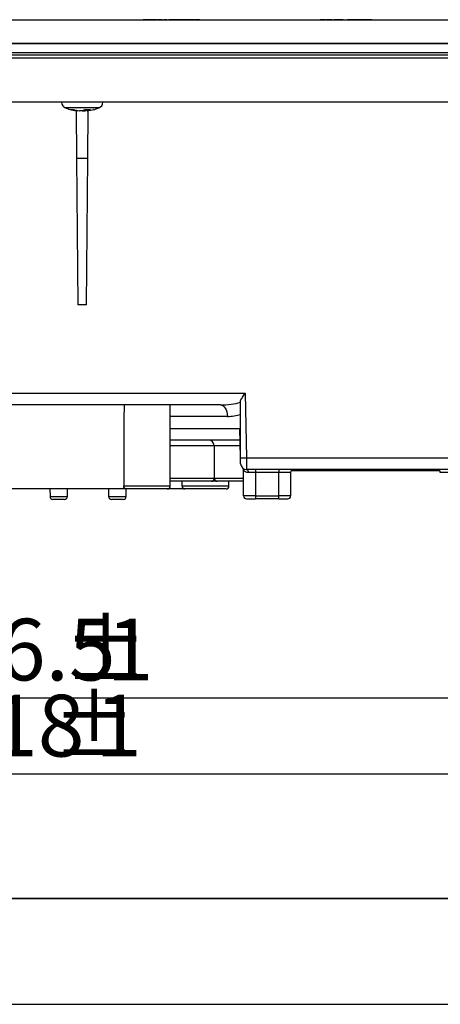
# Model space of a CAD drawing. Units: millimetres. Extents: x 21 to 433, y 17 to 280.
# Drawn here: x 106 to 130, y 76 to 132 of the extents above; entities that cross this region are included whole.
import ezdxf

# ---------------------------------------------------------------- set-up
doc = ezdxf.new("R2010")
doc.units = ezdxf.units.MM
doc.layers.add('004', color=179, linetype='Continuous')
doc.styles.add('SLDTEXTSTYLE1', font='TXT', dxfattribs={"width": 0.7, "bigfont": 'bigfont'})
doc.dimstyles.new('SLDDIMSTYLE1', dxfattribs={"dimtxt": 3.5, "dimasz": 3.302, "dimexe": 0, "dimexo": 0.0625, "dimgap": 0.875, "dimtad": 1, "dimdec": 0, "dimlfac": 3, "dimrnd": 1e-09, "dimzin": 12, "dimdsep": 46, "dimtxsty": 'SLDTEXTSTYLE1', "dimblk1": 'OPEN30', "dimblk2": 'OPEN30', "dimsah": 1, "dimcen": 0.09, "dimadec": 0, "dimazin": 3, "dimtfac": 1, "dimtdec": 1, "dimtofl": 0, "dimtmove": 0, "dimatfit": 3, "dimldrblk": 'OPEN30', "dimfxl": 1, "dimfrac": 2, "dimtolj": 1, "dimtzin": 12, "dimarcsym": 0})

# ---------------------------------------------------------------- blocks, each defined once
blk = doc.blocks.new('SW_TABLEANNOTATION_0')
at = {"layer": '004', "color": 0}
for p, q in [((195, 0), (0, 0)), ((35, 0), (195, 0)), ((35, -6), (195, -6))]:
    blk.add_line(p, q, dxfattribs=at)
blk = doc.blocks.new('_Open30')
at = {"color": 0, "linetype": 'ByBlock', "lineweight": -2}
for p, q in [((-1, 0.267949), (0, 0)), ((0, 0), (-1, -0.267949)), ((0, 0), (-1, 0))]:
    blk.add_line(p, q, dxfattribs=at)
blk = doc.blocks.new('_D_4')
at = {"layer": '004', "color": 7}
for p, q in [((56.334, 128.948), (56.334, 88.318)), ((162.305, 128.948), (162.305, 88.318)), ((162.305, 89.318), (56.334, 89.318))]:
    blk.add_line(p, q, dxfattribs=at)
at = {"layer": '004', "color": 7, "xscale": 3.302, "yscale": 3.302, "rotation": 180}
blk.add_blockref('_Open30', (56.334, 89.318, 10.021), dxfattribs=at)
at = {"layer": '004', "color": 7, "xscale": 3.302, "yscale": 3.302}
blk.add_blockref('_Open30', (162.305, 89.318, 10.021), dxfattribs=at)
at = {"layer": '004', "color": 7, "char_height": 3.5, "attachment_point": 1, "style": 'SLDTEXTSTYLE1'}
for s, insert in [('318', (101.5, 93.83)), ('%%p', (107.611, 93.83)), ('1', (110.055, 93.83))]:
    blk.add_mtext(s, dxfattribs=dict(at, insert=insert))
blk = doc.blocks.new('_D_5')
at = {"layer": '004', "color": 7}
for p, q in [((66.587, 104.678), (66.587, 92.634)), ((152.053, 104.678), (152.053, 92.634)), ((152.053, 93.634), (66.587, 93.634))]:
    blk.add_line(p, q, dxfattribs=at)
at = {"layer": '004', "color": 7, "xscale": 3.302, "yscale": 3.302, "rotation": 180}
blk.add_blockref('_Open30', (66.587, 93.634, 10.021), dxfattribs=at)
at = {"layer": '004', "color": 7, "xscale": 3.302, "yscale": 3.302}
blk.add_blockref('_Open30', (152.053, 93.634, 10.021), dxfattribs=at)
at = {"layer": '004', "color": 7, "char_height": 3.5, "attachment_point": 1, "style": 'SLDTEXTSTYLE1'}
for s, insert in [('%%p', (108.266, 98.145)), ('256.5', (99.292, 98.145)), ('1', (110.71, 98.145))]:
    blk.add_mtext(s, dxfattribs=dict(at, insert=insert))

msp = doc.modelspace()

# ---------------------------------------------------------------- linework, layer by layer
at = {"color": 7, "linetype": 'Continuous', "lineweight": 25}
for p, q in [((162.153, 132.111), (56.487, 132.111)), ((108.484, 132.128), (108.484, 132.111)), ((108.484, 132.128), (110.151, 132.128)), ((110.151, 132.128), (110.151, 132.111)), ((112.777, 132.128), (112.777, 132.111)), ((112.796, 132.128), (112.777, 132.128)), ((112.796, 132.128), (112.796, 132.111)), ((112.819, 132.128), (112.819, 132.111)), ((112.834, 132.128), (112.819, 132.128)), ((112.834, 132.128), (112.834, 132.111)), ((112.843, 132.128), (112.834, 132.128)), ((112.843, 132.128), (112.843, 132.111)), ((112.942, 132.128), (112.843, 132.128)), ((112.942, 132.128), (112.942, 132.111)), ((113.018, 132.128), (113.018, 132.111)), ((113.065, 132.128), (113.018, 132.128)), ((113.065, 132.128), (113.065, 132.111)), ((113.103, 132.128), (113.065, 132.128)), ((113.103, 132.128), (113.103, 132.111)), ((113.126, 132.128), (113.103, 132.128)), ((113.141, 132.128), (113.126, 132.128)), ((113.145, 132.128), (113.145, 132.111)), ((113.169, 132.128), (113.145, 132.128)), ((113.169, 132.128), (113.169, 132.111)), ((113.183, 132.128), (113.183, 132.111)), ((113.211, 132.128), (113.183, 132.128)), ((113.211, 132.128), (113.211, 132.111)), ((113.589, 132.128), (113.589, 132.111)), ((113.604, 132.128), (113.589, 132.128)), ((113.604, 132.128), (113.604, 132.111)), ((113.726, 132.128), (113.604, 132.128)), ((113.726, 132.128), (113.726, 132.111)), ((113.816, 132.128), (113.816, 132.111)), ((113.83, 132.128), (113.816, 132.128)), ((113.83, 132.128), (113.83, 132.111)), ((113.854, 132.128), (113.83, 132.128)), ((113.854, 132.128), (113.854, 132.111)), ((113.965, 132.128), (113.965, 132.111)), ((113.997, 132.128), (113.997, 132.111)), ((114.101, 132.128), (113.997, 132.128)), ((114.101, 132.128), (114.101, 132.111)), ((114.106, 132.128), (114.106, 132.111)), ((114.134, 132.111), (114.134, 132.13)), ((114.234, 132.128), (114.234, 132.111)), ((114.409, 132.128), (114.409, 132.111)), ((114.508, 132.128), (114.409, 132.128)), ((114.508, 132.128), (114.508, 132.111)), ((114.668, 132.128), (114.668, 132.111)), ((114.923, 132.128), (114.881, 132.128)), ((114.904, 132.128), (114.904, 132.111)), ((114.923, 132.128), (114.923, 132.111)), ((114.938, 132.128), (114.938, 132.111)), ((114.954, 132.128), (114.938, 132.128)), ((114.954, 132.128), (114.954, 132.111)), ((114.958, 132.128), (114.954, 132.128)), ((114.958, 132.128), (114.958, 132.111)), ((114.991, 132.128), (114.958, 132.128)), ((114.991, 132.128), (114.991, 132.111)), ((115.015, 132.128), (115.015, 132.111)), ((115.155, 132.128), (115.015, 132.128)), ((115.11, 132.128), (115.11, 132.13)), ((115.155, 132.128), (115.155, 132.111)), ((115.256, 132.128), (115.155, 132.128)), ((115.256, 132.128), (115.256, 132.111)), ((115.341, 132.128), (115.256, 132.128)), ((115.341, 132.128), (115.341, 132.111)), ((115.388, 132.128), (115.341, 132.128)), ((115.388, 132.128), (115.388, 132.111)), ((115.45, 132.128), (115.388, 132.128)), ((115.45, 132.128), (115.45, 132.111)), ((115.665, 132.128), (115.45, 132.128)), ((115.705, 132.128), (115.705, 132.111)), ((115.724, 132.128), (115.705, 132.128)), ((115.724, 132.128), (115.724, 132.111)), ((115.861, 132.128), (115.724, 132.128)), ((115.861, 132.128), (115.861, 132.111)), ((116.002, 132.128), (116.002, 132.111)), ((116.007, 132.128), (116.007, 132.111)), ((118.517, 132.128), (118.517, 132.111)), ((118.517, 132.128), (119.517, 132.128)), ((119.517, 132.128), (119.517, 132.111)), ((120.749, 132.128), (120.749, 132.111)), ((120.749, 132.128), (121.221, 132.128)), ((121.221, 132.128), (121.221, 132.111)), ((121.221, 132.128), (121.456, 132.128)), ((121.456, 132.128), (121.456, 132.111)), ((122.826, 132.128), (122.826, 132.111)), ((122.927, 132.128), (122.826, 132.128)), ((122.927, 132.128), (122.927, 132.111)), ((123.2, 132.128), (123.2, 132.111)), ((123.212, 132.128), (123.2, 132.128)), ((123.212, 132.128), (123.212, 132.111)), ((123.307, 132.128), (123.212, 132.128)), ((123.307, 132.128), (123.307, 132.111)), ((123.479, 132.128), (123.479, 132.111)), ((123.514, 132.128), (123.514, 132.111)), ((123.607, 132.128), (123.607, 132.111)), ((123.734, 132.128), (123.607, 132.128)), ((123.734, 132.128), (123.734, 132.111)), ((124.011, 132.128), (123.734, 132.128)), ((124.011, 132.128), (124.011, 132.111)), ((124.137, 132.128), (124.011, 132.128)), ((124.137, 132.128), (124.137, 132.111)), ((124.38, 132.128), (124.38, 132.111)), ((124.386, 132.128), (124.38, 132.128)), ((124.386, 132.128), (124.386, 132.111)), ((124.404, 132.128), (124.386, 132.128)), ((124.404, 132.128), (124.404, 132.111)), ((124.523, 132.128), (124.404, 132.128)), ((124.523, 132.128), (124.523, 132.111)), ((124.63, 132.128), (124.63, 132.111)), ((124.66, 132.111), (124.66, 132.13)), ((124.728, 132.128), (124.662, 132.128)), ((124.748, 132.128), (124.748, 132.111)), ((124.802, 132.128), (124.802, 132.111)), ((124.95, 132.128), (124.802, 132.128)), ((124.95, 132.128), (124.95, 132.111)), ((124.968, 132.128), (124.95, 132.128)), ((124.968, 132.128), (124.968, 132.111)), ((125.057, 132.128), (124.968, 132.128)), ((125.051, 132.128), (125.051, 132.111)), ((125.163, 132.128), (125.163, 132.111)), ((125.306, 132.128), (125.163, 132.128)), ((125.306, 132.128), (125.306, 132.111)), ((125.312, 132.128), (125.312, 132.111)), ((125.395, 132.128), (125.312, 132.128)), ((125.359, 132.128), (125.359, 132.111)), ((125.555, 132.128), (125.555, 132.111)), ((125.691, 132.128), (125.555, 132.128)), ((125.691, 132.128), (125.691, 132.111)), ((125.757, 132.128), (125.757, 132.111)), ((125.775, 132.128), (125.817, 132.128)), ((125.817, 132.128), (125.817, 132.111)), ((125.817, 132.128), (126.524, 132.128)), ((126.524, 132.128), (126.524, 132.111)), ((162.153, 130.778), (56.487, 130.778)), ((56.82, 130.778), (161.82, 130.778)), ((56.82, 130.278), (161.82, 130.278)), ((161.82, 130.111), (56.82, 130.111)), ((154.487, 129.948), (64.153, 129.948)), ((154.487, 127.445), (64.153, 127.445)), ((108.153, 127.445), (108.153, 127.441)), ((110.487, 127.441), (110.487, 127.445)), ((108.973, 126.979), (108.997, 124.278)), ((108.988, 126.966), (109.03, 126.966)), ((109.311, 126.966), (109.158, 126.966)), ((109.501, 127.04), (109.311, 126.966)), ((109.329, 126.966), (109.482, 126.966)), ((109.609, 126.966), (109.8, 127.04)), ((109.652, 126.966), (109.609, 126.966)), ((109.643, 124.278), (109.666, 126.973)), ((109.986, 127.04), (109.954, 127.038)), ((108.997, 124.278), (109.643, 124.278)), ((108.997, 124.278), (109.07, 115.945)), ((109.57, 115.945), (109.643, 124.278)), ((109.57, 115.945), (109.07, 115.945)), ((82.854, 110.933), (118.578, 110.933)), ((118.578, 110.933), (118.642, 107.266)), ((117.17, 110.278), (93.656, 110.278)), ((114.32, 105.678), (114.32, 110.278)), ((118.308, 107.272), (118.308, 110.518)), ((118.308, 107.272), (118.279, 108.933)), ((118.291, 108.278), (114.32, 108.278)), ((116.82, 107.945), (116.82, 106.111)), ((118.308, 107.266), (118.308, 107.272)), ((118.642, 107.266), (134.432, 107.266)), ((118.487, 105.111), (118.487, 106.567)), ((134.432, 106.611), (118.647, 106.611)), ((119.153, 106.445), (118.749, 106.445)), ((119.153, 106.611), (119.153, 106.445)), ((120.487, 106.445), (119.153, 106.445)), ((119.153, 106.445), (119.153, 105.111)), ((120.487, 106.611), (120.487, 106.445)), ((121.153, 106.445), (120.487, 106.445)), ((120.487, 105.111), (120.487, 106.445)), ((121.153, 106.445), (121.153, 105.111)), ((129.621, 106.545), (121.187, 106.545)), ((115.487, 105.945), (114.32, 105.945)), ((114.987, 105.945), (114.987, 105.678)), ((116.653, 105.945), (115.487, 105.945)), ((116.987, 105.945), (116.653, 105.945)), ((118.487, 105.945), (116.987, 105.945)), ((117.653, 105.678), (117.653, 105.945)), ((111.847, 105.511), (104.044, 105.511)), ((107.487, 105.511), (107.494, 105.075)), ((108.479, 105.075), (108.487, 105.511)), ((110.82, 105.511), (110.82, 105.078)), ((111.82, 105.078), (111.82, 105.511)), ((114.153, 105.511), (111.847, 105.511)), ((115.153, 105.511), (114.153, 105.511)), ((117.487, 105.511), (115.153, 105.511)), ((119.153, 105.111), (118.487, 105.111)), ((119.153, 105.111), (119.153, 104.945)), ((119.153, 105.111), (120.487, 105.111)), ((121.153, 105.111), (120.487, 105.111)), ((120.487, 104.945), (120.487, 105.111)), ((108.312, 104.911), (107.661, 104.911)), ((111.653, 104.911), (110.987, 104.911)), ((118.653, 104.945), (119.153, 104.945)), ((120.487, 104.945), (119.153, 104.945)), ((120.487, 104.945), (120.987, 104.945))]:
    msp.add_line(p, q, dxfattribs=at)
at = {"color": 8, "linetype": 'Continuous', "lineweight": 25}
for p, q in [((117.562, 109.623), (114.32, 109.623)), ((114.32, 108.933), (118.279, 108.933)), ((115.487, 107.945), (114.32, 107.945)), ((116.82, 107.945), (115.487, 107.945)), ((118.297, 107.945), (116.82, 107.945)), ((111.677, 105.678), (114.32, 105.678)), ((114.32, 106.111), (115.487, 106.111)), ((114.987, 105.678), (117.653, 105.678)), ((115.487, 106.111), (116.82, 106.111)), ((116.82, 106.111), (118.153, 106.111)), ((118.153, 106.111), (118.487, 106.111)), ((107.494, 105.075), (108.479, 105.075)), ((110.82, 105.078), (111.82, 105.078))]:
    msp.add_line(p, q, dxfattribs=at)
at = {"color": 7, "linetype": 'Continuous', "lineweight": 25, "flags": 128}
for points in [[(117.17, 110.278), (117.245, 110.265), (117.318, 110.228), (117.385, 110.168), (117.445, 110.087), (117.493, 109.988), (117.53, 109.874), (117.553, 109.751), (117.562, 109.623)], [(118.314, 106.939), (118.314, 106.945), (118.314, 106.964), (118.313, 106.994), (118.312, 107.034), (118.312, 107.084), (118.311, 107.141), (118.309, 107.202), (118.308, 107.266)], [(118.642, 107.266), (118.643, 107.138), (118.644, 107.015), (118.645, 106.902), (118.646, 106.802), (118.646, 106.721), (118.647, 106.661), (118.647, 106.624), (118.647, 106.611)], [(118.647, 106.611), (118.667, 106.608), (118.686, 106.599), (118.704, 106.583), (118.719, 106.562), (118.731, 106.537), (118.741, 106.508), (118.747, 106.477), (118.749, 106.445)]]:
    msp.add_lwpolyline(points, dxfattribs=at)
at = {"color": 7, "linetype": 'Continuous', "lineweight": 25}
for centre, radius, start, end in [((108.487, 127.441), 0.333, 179.6935, 249.2338), ((110.153, 127.441), 0.333, 290.1297, 0.4602), ((109.24, 128.901), 1.951, 252.5135, 262.5947), ((109.409, 128.901), 1.951, 252.5135, 262.5947), ((109.233, 128.887), 1.936, 277.3871, 281.2102), ((116.487, 107.945), 0.333, 0, 90), ((118.475, 112.041), 4.777, 268.0009, 271.9991), ((118.647, 106.945), 0.333, 181, 270), ((118.32, 106.567), 0.167, 0, 49.0858), ((121.32, 106.445), 0.167, 90, 180), ((129.488, 106.445), 0.167, 0.5, 90), ((114.153, 105.678), 0.167, 270, 0), ((115.153, 105.678), 0.167, 180, 270), ((116.653, 106.111), 0.167, 270, 0), ((116.987, 106.111), 0.167, 180, 270), ((117.487, 105.678), 0.167, 270, 0), ((107.661, 105.078), 0.167, 181, 270), ((108.312, 105.078), 0.167, 270, 359), ((110.987, 105.078), 0.167, 180, 270), ((111.653, 105.078), 0.167, 270, 0), ((118.653, 105.111), 0.167, 180, 270), ((120.987, 105.111), 0.167, 270, 0)]:
    msp.add_arc(centre, radius, start, end, dxfattribs=at)
for centre, major_axis, ratio, start_param, end_param in [((112.987, 91.181), (0, 76.387), 0.017455, 1.318116, 1.379858), ((117.13, 110.945), (1.836, -0.017), 0.363077, 4.737238, 5.412425), ((117.522, 110.956), (1.835, -0.061), 0.725828, 4.758005, 5.179035), ((130.321, 106.445), (0.667, -0.001), 0.002181, 1.570896, 3.141616)]:
    msp.add_ellipse(centre, major_axis=major_axis, ratio=ratio, start_param=start_param, end_param=end_param, dxfattribs=at)
for points, knots in [([(112.819, 132.128), (112.819, 132.128), (112.818, 132.128), (112.815, 132.128), (112.811, 132.128), (112.808, 132.128), (112.806, 132.128), (112.801, 132.128), (112.798, 132.128), (112.796, 132.128)], [0, 0, 0, 0, 0.315051, 0.561501, 0.608719, 0.656013, 0.702896, 0.750536, 1, 1, 1, 1]), ([(113.018, 132.128), (113.017, 132.128), (113.016, 132.128), (113.002, 132.128), (112.973, 132.128), (112.953, 132.128), (112.942, 132.128)], [0, 0, 0, 0, 0.281094, 0.560423, 0.779494, 1, 1, 1, 1]), ([(113.531, 132.128), (113.52, 132.128), (113.449, 132.128), (113.32, 132.128), (113.211, 132.128)], [0, 0, 0, 0, 0.163887, 1, 1, 1, 1]), ([(113.816, 132.128), (113.814, 132.128), (113.811, 132.128), (113.781, 132.128), (113.751, 132.128), (113.735, 132.128), (113.726, 132.128)], [0, 0, 0, 0, 0.500318, 0.749187, 0.874648, 1, 1, 1, 1]), ([(113.997, 132.128), (113.987, 132.128), (113.967, 132.128), (113.965, 132.128), (113.965, 132.128)], [0, 0, 0, 0, 0.55994, 1, 1, 1, 1]), ([(114.134, 132.128), (114.133, 132.128), (114.132, 132.128), (114.128, 132.128), (114.119, 132.128), (114.111, 132.128), (114.106, 132.128)], [0, 0, 0, 0, 0.157446, 0.314307, 0.560739, 1, 1, 1, 1]), ([(114.396, 132.128), (114.391, 132.128), (114.337, 132.128), (114.283, 132.128), (114.234, 132.128)], [0, 0, 0, 0, 0.092726, 1, 1, 1, 1]), ([(114.668, 132.128), (114.662, 132.128), (114.65, 132.128), (114.551, 132.128), (114.508, 132.128)], [0, 0, 0, 0, 0.559959, 1, 1, 1, 1]), ([(114.904, 132.128), (114.86, 132.128), (114.782, 132.128), (114.703, 132.128), (114.668, 132.128)], [0, 0, 0, 0, 0.559995, 1, 1, 1, 1]), ([(115.015, 132.128), (115.014, 132.128), (115.013, 132.128), (115.01, 132.128), (115.006, 132.128), (115.004, 132.128), (115.002, 132.128), (114.997, 132.128), (114.994, 132.128), (114.991, 132.128)], [0, 0, 0, 0, 0.315042, 0.561582, 0.608729, 0.656015, 0.70291, 0.750548, 1, 1, 1, 1]), ([(116.002, 132.128), (116.001, 132.128), (115.998, 132.128), (115.959, 132.128), (115.91, 132.128), (115.877, 132.128), (115.861, 132.128)], [0, 0, 0, 0, 0.501263, 0.750777, 0.875441, 1, 1, 1, 1]), ([(123.142, 132.128), (123.139, 132.128), (123.117, 132.128), (123.016, 132.128), (122.927, 132.128)], [0, 0, 0, 0, 0.117117, 1, 1, 1, 1]), ([(123.479, 132.128), (123.47, 132.128), (123.452, 132.128), (123.393, 132.128), (123.339, 132.128), (123.307, 132.128)], [0, 0, 0, 0, 0.280722, 0.560747, 1, 1, 1, 1]), ([(123.514, 132.128), (123.515, 132.128), (123.515, 132.128), (123.49, 132.128), (123.479, 132.128)], [0, 0, 0, 0, 0.560642, 1, 1, 1, 1]), ([(124.63, 132.128), (124.614, 132.128), (124.587, 132.128), (124.542, 132.128), (124.523, 132.128)], [0, 0, 0, 0, 0.5601957, 1, 1, 1, 1]), ([(124.66, 132.128), (124.659, 132.128), (124.659, 132.128), (124.652, 132.128), (124.642, 132.128), (124.634, 132.128), (124.63, 132.128)], [0, 0, 0, 0, 0.103124, 0.353013, 0.604661, 1, 1, 1, 1]), ([(124.802, 132.128), (124.796, 132.128), (124.786, 132.128), (124.76, 132.128), (124.748, 132.128)], [0, 0, 0, 0, 0.559557, 1, 1, 1, 1]), ([(125.163, 132.128), (125.15, 132.128), (125.126, 132.128), (125.074, 132.128), (125.051, 132.128)], [0, 0, 0, 0, 0.559844, 1, 1, 1, 1]), ([(125.555, 132.128), (125.525, 132.128), (125.47, 132.128), (125.393, 132.128), (125.359, 132.128)], [0, 0, 0, 0, 0.560338, 1, 1, 1, 1]), ([(125.757, 132.128), (125.753, 132.128), (125.747, 132.128), (125.718, 132.128), (125.71, 132.128)], [0, 0, 0, 0, 0.71189, 1, 1, 1, 1]), ([(108.373, 127.14), (108.458, 127.102), (108.655, 127.017), (108.868, 126.991), (108.988, 126.976)], [0, 0, 0, 0, 0.4347677, 1, 1, 1, 1]), ([(108.653, 127.04), (108.681, 127.038), (108.735, 127.032), (108.794, 127.038), (108.823, 127.04)], [0, 0, 0, 0, 0.501783, 1, 1, 1, 1]), ([(109.501, 127.04), (109.552, 127.038), (109.652, 127.032), (109.751, 127.038), (109.8, 127.04)], [0, 0, 0, 0, 0.500004, 1, 1, 1, 1]), ([(109.667, 126.972), (109.831, 126.997), (110.038, 127.028), (110.225, 127.118), (110.264, 127.136)], [0, 0, 0, 0, 0.791464, 1, 1, 1, 1]), ([(118.308, 110.518), (118.342, 110.581), (118.385, 110.648), (118.455, 110.754), (118.479, 110.789), (118.528, 110.861), (118.553, 110.897), (118.578, 110.933)], [0, 0, 0, 0, 0.5, 0.5, 0.75, 0.75, 1, 1, 1, 1]), ([(118.749, 106.445), (118.706, 106.445), (118.67, 106.453), (118.605, 106.476), (118.578, 106.491), (118.534, 106.522), (118.516, 106.537), (118.493, 106.56), (118.487, 106.567), (118.487, 106.567)], [0, 0, 0, 0, 0.25, 0.25, 0.5, 0.5, 0.75, 0.75, 1, 1, 1, 1]), ([(111.847, 105.511), (111.803, 105.511), (111.759, 105.529), (111.696, 105.59), (111.677, 105.634), (111.677, 105.678)], [0, 0, 0, 0, 0.5, 0.5, 1, 1, 1, 1])]:
    msp.add_open_spline(points, degree=3, knots=knots, dxfattribs=at)
at = {"color": 8, "linetype": 'Continuous', "lineweight": 25}
msp.add_open_spline([(110.265, 127.133), (110.268, 127.133), (110.277, 127.133), (110.176, 127.133), (109.979, 127.133), (109.701, 127.133), (109.382, 127.133), (109.055, 127.133), (108.759, 127.133), (108.553, 127.133), (108.418, 127.133), (108.351, 127.133), (108.367, 127.133), (108.37, 127.133)], degree=3, knots=[0, 0, 0, 0, 0.050273, 0.157654, 0.265038, 0.372421, 0.479804, 0.587187, 0.694571, 0.801953, 0.869163, 0.976546, 1, 1, 1, 1], dxfattribs=at)

# ---------------------------------------------------------------- block references
at = {"layer": '004'}
msp.add_blockref('SW_TABLEANNOTATION_0', (23.081, 82.271), dxfattribs=at)

# ---------------------------------------------------------------- dimensions: what is measured, and where the dimension line sits
at = {"layer": '004', "color": 7}
for base, p1, p2, text, picture, middle in [((56.334, 89.318), (162.305, 129.948), (56.334, 129.948), '<>%%p1', '_D_4', (106.796, 89.318)), ((66.587, 93.634), (152.053, 105.678), (66.587, 105.678), '256.5%%p1', '_D_5', (106.02, 93.634))]:
    dim = msp.add_linear_dim(base=base, p1=p1, p2=p2, text=text, dimstyle='SLDDIMSTYLE1', dxfattribs=at)
    dim.commit()
    dim.dimension.update_dxf_attribs({"geometry": picture, "text_midpoint": middle, "dimtype": 160})

doc.saveas('drawing.dxf')
